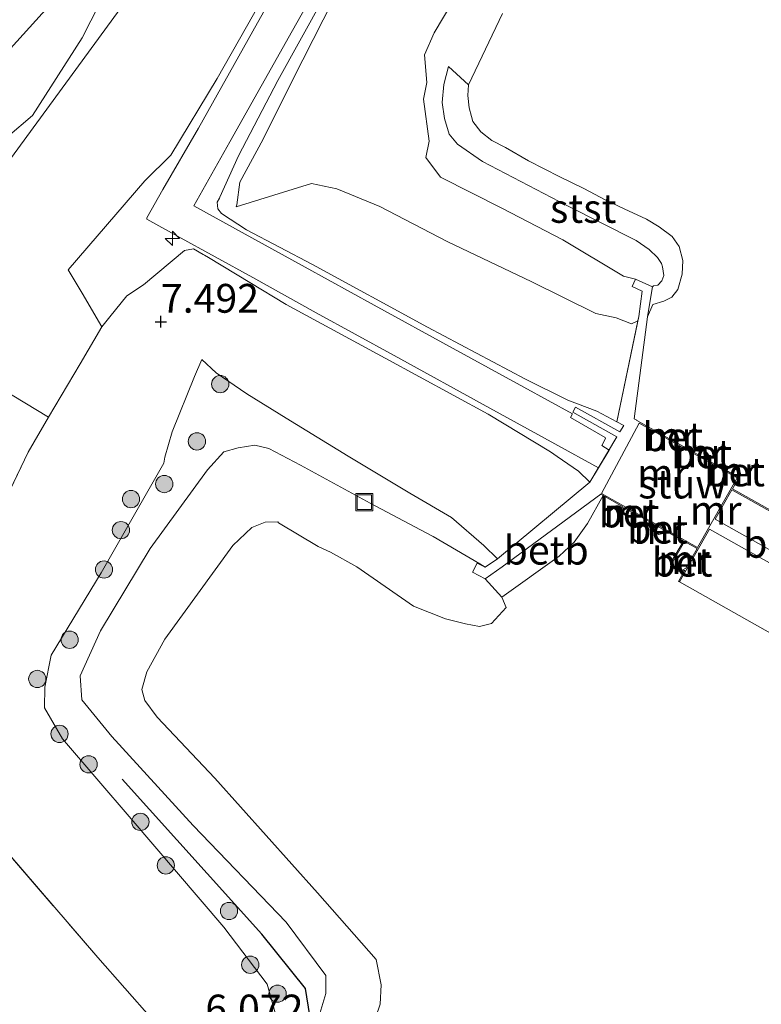
# Model space of a CAD drawing. Units: metres. Extents: x 139998 to 150008, y 437957 to 443752.
# Drawn here: x 140493 to 140558, y 441446 to 441531 of the extents above; entities that cross this region are included whole.
import ezdxf
from ezdxf.enums import TextEntityAlignment as Align

# ---------------------------------------------------------------- set-up
doc = ezdxf.new("R2010")
doc.units = ezdxf.units.M
doc.linetypes.add('IE-TERREINAFSCHEIDING', pattern=[10, 8, -2])
doc.layers.get('0').update_dxf_attribs({"lineweight": 25})
for name, color, linetype, lineweight in [('B-ME-AL-OVERIG-S-B1', 7, 'Continuous', 18), ('B-ME-GR-BOOM-S-B1', 93, 'Continuous', 18), ('B-ME-GW-KRUINLIJN-L-B1', 93, 'Continuous', 18), ('B-ME-GW-TEENLIJN-L-B1', 93, 'Continuous', 18), ('B-ME-IE-GRASLAND-GV-B6', 93, 'Continuous', 18), ('B-ME-IE-GRONDWERKLIJN-GROND_INGERICHT-GV-B6', 253, 'Continuous', 18), ('B-ME-IE-INRICHTINGSELEMENT-S-B1', 253, 'Continuous', 18), ('B-ME-IE-TERREINAFSCHEIDING-RASTERHEKWERK-L-B1', 8, 'IE-TERREINAFSCHEIDING', 18), ('B-ME-KW-STUW-GV-B6', 173, 'Continuous', 18), ('B-ME-MW-MUUR-GV-B6', 8, 'IE-TERREINAFSCHEIDING-KUNSTMATIG', 18), ('B-ME-OB-BEKLEDING-GV-B6', 253, 'Continuous', 18), ('B-ME-OG-WATER-GV-B6', 153, 'Continuous', 18), ('B-ME-VH-VERH_SOORT-BETON-OVERIG-GV-B6', 8, 'IE-TERREINAFSCHEIDING-NATUURLIJK-HOUTWAL', 18), ('B-ME-VH-VERH_SOORT-GV-B6', 8, 'Continuous', 18)]:
    doc.layers.add(name, color=color, linetype=linetype, lineweight=lineweight)
doc.layers.add('B-ME-GW-HOOGTEPUNT-S-B1', color=10, linetype='Continuous')
doc.layers.add('B-ME-IE-TERREINAFSCHEIDING-HAAG-L-B1', color=10, linetype='Continuous')
doc.styles.add('NLCS-ISO', font='NLCS-ISO.TTF')
doc.linetypes.add('IE-TERREINAFSCHEIDING-KUNSTMATIG', pattern='A,4,[82,NLCS.SHX,S=0.75,R=90,X=0,Y=0],4,-2', length=10)
doc.linetypes.add('IE-TERREINAFSCHEIDING-NATUURLIJK-HOUTWAL', pattern='A,7,-1.5,[67,NLCS.SHX,S=0.75,R=45,X=0,Y=0],-1.5,7,-1.5,[70,NLCS.SHX,S=0.75,R=0,X=0,Y=0],-1.5', length=20)

# ---------------------------------------------------------------- blocks, each defined once
blk = doc.blocks.new('hecto')
for p, q in [((0, 0.625), (-0.625, 0)), ((0, -0.625), (0, 0.625)), ((-0.625, 0), (0.625, 0)), ((0.625, 0), (0, -0.625))]:
    blk.add_line(p, q)
blk = doc.blocks.new('hoogtepunt')
for p, q in [((-0.5, 0), (0.5, 0)), ((0, 0.5), (0, -0.5))]:
    blk.add_line(p, q)
blk = doc.blocks.new('boom')
h = blk.add_hatch(color=256)
edge = h.paths.add_edge_path()
edge.add_arc((0, 0), 0.75, 0, 360)
blk.add_circle((0, 0), 0.75)
blk = doc.blocks.new('put')
for p, q in [((0.75, 0.75), (-0.75, 0.75)), ((-0.75, 0.75), (-0.75, -0.75)), ((0.75, -0.75), (0.75, 0.75)), ((-0.75, -0.75), (0.75, -0.75))]:
    blk.add_line(p, q)
blk.add_lwpolyline([(-0.625, 0.625), (0.625, 0.625), (0.625, -0.625), (-0.625, -0.625)], close=True)

msp = doc.modelspace()

# ---------------------------------------------------------------- linework, layer by layer
at = {"layer": 'B-ME-GW-KRUINLIJN-L-B1'}
for p, q in [((140548.184, 441508.009, 2.981), (140548.082, 441507.92, 2.37)), ((140498.413, 441501.233, 9.5549), (140500.279, 441504.449, 9.495))]:
    msp.add_line(p, q, dxfattribs=at)
for points in [[(140489.896, 441519.083, 9.422), (140494.271, 441522.782, 9.37), (140498.591, 441529.542, 9.256), (140500.835, 441534.003, 9.089), (140501.517, 441537.509, 8.915), (140501.17, 441539.787, 8.685), (140500.335, 441540.84, 8.51)], [(140542.309, 441539.639, 3.864), (140536.376, 441540.88, 3.722), (140533.572, 441537.428, 3.631), (140529.131, 441529.96, 3.639), (140528.288, 441528.058, 3.6332)], [(140544.982, 441496.197, 7.765), (140543.248, 441497.129, 7.75), (140540.748, 441498.084, 7.805), (140537.074, 441499.896, 7.944), (140528.55, 441504.423, 7.98), (140518.568, 441509.85, 8.11), (140512.832, 441512.864, 8.261), (140510.664, 441514.278, 8.422), (140510.361, 441514.683, 8.411), (140510.301, 441515.268, 8.477), (140510.497, 441515.605, 8.457), (140510.529, 441515.715, 8.436), (140512.159, 441519.294, 8.413), (140515.558, 441525.839, 8.451), (140519.542, 441533.018, 8.462)], [(140502.1891, 441532.4911, 9.398), (140492.1361, 441518.7041, 10.174), (140489.9451, 441509.7241, 9.911), (140490.3971, 441507.2861, 9.75), (140489.9201, 441506.5721, 9.677), (140487.0031, 441503.1371, 9.746), (140486.46, 441502.164, 9.875), (140495.6738, 441496.5965, 9.6301)], [(140546.615, 441508.588, 3.25), (140545.563, 441508.857, 3.927), (140540.298, 441511.999, 4.029), (140535.009, 441514.752, 4.081), (140529.696, 441517.451, 4.053), (140528.421, 441519.157, 4.012), (140528.699, 441520.562, 3.811), (140528.222, 441524.212, 3.742), (140528.489, 441525.659, 3.713), (140528.288, 441528.058, 3.6332)], [(140500.279, 441504.449, 9.495), (140500.9766, 441505.3117, 9.4426), (140502.4511, 441507.1351, 9.332), (140503.8951, 441508.1011, 9.145), (140507.4681, 441511.0731, 8.502), (140508.2581, 441511.2211, 8.532), (140509.0921, 441510.7361, 8.326), (140509.1951, 441510.671, 8.3419), (140509.5381, 441510.4541, 8.395), (140513.1332, 441508.2853, 8.2244), (140516.3031, 441506.3731, 8.074), (140524.8741, 441501.7361, 7.99), (140533.8251, 441496.8701, 7.976), (140539.2251, 441493.6011, 7.848), (140539.8225, 441493.1897, 7.847), (140541.6621, 441491.9231, 7.844), (140542.658, 441490.948, 7.749)], [(140517.223, 441438.168, 2.572), (140519.739, 441446.581, 2.655), (140519.721, 441448.143, 2.651), (140516.298, 441452.768, 2.632), (140508.205, 441461.151, 2.802), (140501.159, 441468.876, 3.056), (140498.56, 441472.061, 3.159), (140498.395, 441474.135, 3.191), (140500.165, 441478.067, 3.254), (140504.475, 441485.201, 3.258), (140509.475, 441492.027, 3.42), (140510.887, 441493.588, 3.881), (140512.108, 441493.932, 3.976), (140513.556, 441494.165, 3.998), (140514.794, 441493.872, 4.101), (140517.542, 441492.443, 4.088), (140523.578, 441489.15, 3.967), (140528.4421, 441486.5746, 4.022), (140529.057, 441486.249, 4.029), (140533.1, 441483.883, 3.871), (140533.556, 441483.582, 3.797)]]:
    msp.add_polyline3d(points, dxfattribs=at)
at = {"layer": 'B-ME-GW-TEENLIJN-L-B1'}
for p, q in [((140518.481, 441516.894, 4.966), (140511.943, 441514.853, 7.66)), ((140546.8051, 441504.9732, 4.033), (140544.982, 441496.197, 7.765))]:
    msp.add_line(p, q, dxfattribs=at)
for points in [[(140496.208, 441541.006, 7.662), (140497.725, 441539.031, 7.737), (140497.622, 441536.028, 7.717), (140495.646, 441532.25, 7.603), (140492.368, 441528.609, 7.468), (140488.671, 441524.001, 7.19), (140486.421, 441521.598, 6.834), (140486.081, 441520.548, 6.786), (140486.254, 441519.886, 6.802), (140488.214, 441518.244, 6.832)], [(140500.279, 441504.449, 9.495), (140498.587, 441507.369, 9.661), (140497.374, 441509.384, 9.66), (140504.024, 441517.115, 8.755), (140506.286, 441519.348, 8.614), (140510.301, 441526.01, 8.503), (140517.317, 441538.428, 8.539)], [(140511.943, 441514.853, 7.66), (140512.018, 441515.054, 7.669), (140512.254, 441516.996, 7.788), (140514.304, 441520.744, 7.663), (140516.867, 441525.928, 7.761), (140519.488, 441531.096, 7.897), (140522.39, 441536.745, 7.994)], [(140546.8051, 441504.9732, 4.033), (140546.27, 441504.709, 4.121), (140544.945, 441505.24, 4.22), (140543.172, 441505.597, 4.315), (140537.603, 441508.346, 4.349), (140530.271, 441511.849, 4.386), (140524.42, 441514.909, 4.445), (140520.698, 441516.426, 4.606), (140518.481, 441516.894, 4.966)], [(140515.637, 441443.844, 3.016), (140514.64, 441447.382, 3.04), (140510.873, 441452.323, 3.091), (140502.822, 441461.743, 3.282), (140496.878, 441468.688, 3.456), (140495.303, 441471.375, 3.492), (140495.34, 441473.174, 3.504), (140495.889, 441475.947, 3.571), (140500.232, 441483.101, 3.547), (140505.669, 441492.624, 3.635), (140505.758, 441493.144, 3.93), (140506.3911, 441495.3201, 4.35), (140508.3391, 441500.1361, 4.875), (140508.9691, 441501.6091, 5.144), (140510.2091, 441500.4641, 4.724), (140512.8711, 441498.6221, 4.511), (140516.2879, 441496.5245, 4.4099), (140521.6591, 441493.2271, 4.251), (140527.0291, 441490.0051, 4.246), (140530.6291, 441487.8981, 4.21), (140533.4441, 441485.4531, 4.053), (140534.636, 441484.303, 3.833)]]:
    msp.add_polyline3d(points, dxfattribs=at)
at = {"layer": 'B-ME-IE-GRASLAND-GV-B6'}
for points in [[(140519.542, 441533.018, 8.462), (140515.558, 441525.839, 8.451), (140512.159, 441519.294, 8.413), (140510.529, 441515.715, 8.436), (140510.497, 441515.605, 8.457), (140510.301, 441515.268, 8.477), (140510.361, 441514.683, 8.411), (140510.664, 441514.278, 8.422), (140512.832, 441512.864, 8.261), (140518.568, 441509.85, 8.11), (140528.55, 441504.423, 7.98), (140537.074, 441499.896, 7.944), (140540.748, 441498.084, 7.805), (140543.248, 441497.129, 7.75), (140544.982, 441496.197, 7.765), (140545.5951, 441495.8921, 7.769), (140545.2581, 441495.3251, 7.805), (140541.4161, 441497.4811, 7.797), (140541.1711, 441497.0451, 7.797), (140545.0031, 441494.8951, 7.805), (140544.3226, 441493.7497, 7.7888), (140543.684, 441494.156, 7.836), (140544.007, 441494.76, 7.833), (140543.981, 441494.827, 7.828), (140540.978, 441496.564, 7.863), (140541.131, 441496.886, 7.862), (140536.914, 441499.198, 7.993), (140530.775, 441502.566, 8.038), (140523.913, 441506.343, 8.052), (140517.93, 441509.633, 8.137), (140512.725, 441512.494, 8.339), (140508.28, 441514.959, 8.523), (140511.411, 441520.502, 8.526), (140516.832, 441530.173, 8.491), (140522.177, 441539.674, 8.504)], [(140516.657, 441535.967, 8.508), (140513.386, 441530.13, 8.505), (140508.674, 441521.699, 8.534), (140505.592, 441516.376, 8.565), (140504.185, 441513.904, 8.584), (140504.196, 441513.805, 8.579), (140506.852, 441512.309, 8.505), (140513.382, 441508.722, 8.21), (140518.897, 441505.661, 8.023), (140525.658, 441501.958, 8.037), (140533.968, 441497.398, 8.035), (140539.604, 441494.304, 7.88), (140543.4099, 441492.2136, 7.767), (140542.658, 441490.948, 7.749), (140541.6621, 441491.9231, 7.844), (140539.8225, 441493.1897, 7.847), (140539.2251, 441493.6011, 7.848), (140533.8251, 441496.8701, 7.976), (140524.8741, 441501.7361, 7.99), (140516.3031, 441506.3731, 8.074), (140513.1332, 441508.2853, 8.2244), (140509.5381, 441510.4541, 8.395), (140509.1951, 441510.671, 8.3419), (140509.0921, 441510.7361, 8.326), (140508.2581, 441511.2211, 8.532), (140507.4681, 441511.0731, 8.502), (140503.8951, 441508.1011, 9.145), (140502.4511, 441507.1351, 9.332), (140500.9766, 441505.3117, 9.4426), (140500.279, 441504.449, 9.495), (140498.587, 441507.369, 9.661), (140497.374, 441509.384, 9.66), (140504.024, 441517.115, 8.755), (140506.286, 441519.348, 8.614), (140510.301, 441526.01, 8.503), (140517.317, 441538.428, 8.539)], [(140533.572, 441537.428, 3.631), (140529.131, 441529.96, 3.639), (140528.288, 441528.058, 3.6332), (140528.489, 441525.659, 3.713), (140528.222, 441524.212, 3.742), (140528.699, 441520.562, 3.811), (140528.421, 441519.157, 4.012), (140529.696, 441517.451, 4.053), (140535.009, 441514.752, 4.081), (140540.298, 441511.999, 4.029), (140545.563, 441508.857, 3.927), (140546.615, 441508.588, 3.25), (140546.3201, 441507.9541, 3.793), (140547.1901, 441507.5491, 3.817), (140546.8851, 441505.3581, 3.853), (140546.8051, 441504.9732, 4.033), (140546.27, 441504.709, 4.121), (140544.945, 441505.24, 4.22), (140543.172, 441505.597, 4.315), (140537.603, 441508.346, 4.349), (140530.271, 441511.849, 4.386), (140524.42, 441514.909, 4.445), (140520.698, 441516.426, 4.606), (140518.481, 441516.894, 4.966), (140511.943, 441514.853, 7.66), (140512.018, 441515.054, 7.669), (140512.254, 441516.996, 7.788), (140514.304, 441520.744, 7.663), (140516.867, 441525.928, 7.761), (140519.488, 441531.096, 7.897), (140522.39, 441536.745, 7.994)], [(140535.0541, 441531.6581, 1.716), (140532.103, 441525.47, 1.716), (140530.366, 441527.05, 3.086), (140529.969, 441525.484, 3.103), (140529.826, 441523.927, 3.065), (140530.024, 441522.528, 3.024), (140530.436, 441521.188, 3.107), (140531.15, 441520.309, 3.029), (140533.33, 441518.796, 2.912), (140540.636, 441514.98, 2.784), (140546.676, 441511.945, 2.667), (140547.804, 441511.162, 2.75), (140548.516, 441510.47, 2.768), (140548.873, 441509.934, 2.713), (140548.952, 441509.661, 2.739), (140549.075, 441508.915, 2.654), (140548.899, 441508.454, 2.761), (140548.556, 441508.062, 2.801), (140548.184, 441508.009, 2.981), (140548.082, 441507.92, 2.37), (140546.615, 441508.588, 3.25), (140545.563, 441508.857, 3.927), (140540.298, 441511.999, 4.029), (140535.009, 441514.752, 4.081), (140529.696, 441517.451, 4.053), (140528.421, 441519.157, 4.012), (140528.699, 441520.562, 3.811), (140528.222, 441524.212, 3.742), (140528.489, 441525.659, 3.713), (140528.288, 441528.058, 3.6332), (140529.131, 441529.96, 3.639), (140533.572, 441537.428, 3.631)], [(140522.39, 441536.745, 7.994), (140519.488, 441531.096, 7.897), (140516.867, 441525.928, 7.761), (140514.304, 441520.744, 7.663), (140512.254, 441516.996, 7.788), (140512.018, 441515.054, 7.669), (140511.943, 441514.853, 7.66), (140518.481, 441516.894, 4.966), (140520.698, 441516.426, 4.606), (140524.42, 441514.909, 4.445), (140530.271, 441511.849, 4.386), (140537.603, 441508.346, 4.349), (140543.172, 441505.597, 4.315), (140544.945, 441505.24, 4.22), (140546.27, 441504.709, 4.121), (140546.8051, 441504.9732, 4.033), (140544.982, 441496.197, 7.765), (140543.248, 441497.129, 7.75), (140540.748, 441498.084, 7.805), (140537.074, 441499.896, 7.944), (140528.55, 441504.423, 7.98), (140518.568, 441509.85, 8.11), (140512.832, 441512.864, 8.261), (140510.664, 441514.278, 8.422), (140510.361, 441514.683, 8.411), (140510.301, 441515.268, 8.477), (140510.497, 441515.605, 8.457), (140510.529, 441515.715, 8.436), (140512.159, 441519.294, 8.413), (140515.558, 441525.839, 8.451), (140519.542, 441533.018, 8.462)], [(140504.621, 441444.375, 8.451), (140499.946, 441449.684, 8.498), (140490.848, 441460.222, 8.827), (140482.749, 441470.695, 9.287), (140487.697, 441480.664, 9.359), (140493.884, 441493.567, 9.45), (140495.6738, 441496.5965, 9.6301), (140498.413, 441501.233, 9.555), (140500.279, 441504.449, 9.495), (140500.9766, 441505.3117, 9.4426), (140502.4511, 441507.1351, 9.332), (140503.8951, 441508.1011, 9.145), (140507.4681, 441511.0731, 8.502), (140508.2581, 441511.2211, 8.532), (140509.0921, 441510.7361, 8.326), (140509.1951, 441510.671, 8.3419), (140509.5381, 441510.4541, 8.395), (140513.1332, 441508.2853, 8.2244), (140516.3031, 441506.3731, 8.074), (140524.8741, 441501.7361, 7.99)], [(140524.8741, 441501.7361, 7.99), (140533.8251, 441496.8701, 7.976), (140539.2251, 441493.6011, 7.848), (140539.8225, 441493.1897, 7.847), (140541.6621, 441491.9231, 7.844), (140542.658, 441490.948, 7.749), (140534.636, 441484.303, 3.833), (140533.4441, 441485.4531, 4.053), (140530.6291, 441487.8981, 4.21), (140527.0291, 441490.0051, 4.246), (140521.6591, 441493.2271, 4.251), (140516.2879, 441496.5245, 4.4099), (140512.8711, 441498.6221, 4.511), (140510.2091, 441500.4641, 4.724), (140508.9691, 441501.6091, 5.144), (140508.3391, 441500.1361, 4.875), (140506.3911, 441495.3201, 4.35), (140505.758, 441493.144, 3.93), (140505.669, 441492.624, 3.635), (140500.232, 441483.101, 3.547), (140495.889, 441475.947, 3.571), (140495.34, 441473.174, 3.504), (140495.303, 441471.375, 3.492), (140496.878, 441468.688, 3.456), (140502.822, 441461.743, 3.282), (140510.873, 441452.323, 3.091), (140514.64, 441447.382, 3.04), (140515.637, 441443.844, 3.016)], [(140515.637, 441443.844, 3.016), (140514.64, 441447.382, 3.04), (140510.873, 441452.323, 3.091), (140502.822, 441461.743, 3.282), (140496.878, 441468.688, 3.456), (140495.303, 441471.375, 3.492), (140495.34, 441473.174, 3.504), (140495.889, 441475.947, 3.571), (140500.232, 441483.101, 3.547), (140505.669, 441492.624, 3.635), (140505.758, 441493.144, 3.93), (140506.3911, 441495.3201, 4.35), (140508.3391, 441500.1361, 4.875), (140508.9691, 441501.6091, 5.144), (140510.2091, 441500.4641, 4.724), (140512.8711, 441498.6221, 4.511), (140516.2879, 441496.5245, 4.4099)], [(140516.2879, 441496.5245, 4.4099), (140521.6591, 441493.2271, 4.251), (140527.0291, 441490.0051, 4.246), (140530.6291, 441487.8981, 4.21), (140533.4441, 441485.4531, 4.053), (140534.636, 441484.303, 3.833), (140533.556, 441483.582, 3.797), (140533.1, 441483.883, 3.871), (140529.057, 441486.249, 4.029), (140528.4421, 441486.5746, 4.022), (140523.578, 441489.15, 3.967), (140517.542, 441492.443, 4.088), (140514.794, 441493.872, 4.101), (140513.556, 441494.165, 3.998), (140512.108, 441493.932, 3.976), (140510.887, 441493.588, 3.881), (140509.475, 441492.027, 3.42), (140504.475, 441485.201, 3.258), (140500.165, 441478.067, 3.254), (140498.395, 441474.135, 3.191), (140498.56, 441472.061, 3.159), (140501.159, 441468.876, 3.056), (140508.205, 441461.151, 2.802), (140516.298, 441452.768, 2.632), (140519.721, 441448.143, 2.651), (140519.739, 441446.581, 2.655), (140517.223, 441438.168, 2.572)], [(140517.223, 441438.168, 2.572), (140519.739, 441446.581, 2.655), (140519.721, 441448.143, 2.651), (140516.298, 441452.768, 2.632), (140508.205, 441461.151, 2.802), (140501.159, 441468.876, 3.056), (140498.56, 441472.061, 3.159), (140498.395, 441474.135, 3.191), (140500.165, 441478.067, 3.254), (140504.475, 441485.201, 3.258), (140509.475, 441492.027, 3.42), (140510.887, 441493.588, 3.881), (140512.108, 441493.932, 3.976), (140513.556, 441494.165, 3.998), (140514.794, 441493.872, 4.101), (140517.542, 441492.443, 4.088), (140523.578, 441489.15, 3.967)], [(140523.578, 441489.15, 3.967), (140528.4421, 441486.5746, 4.022), (140529.057, 441486.249, 4.029), (140533.1, 441483.883, 3.871), (140533.556, 441483.582, 3.797), (140532.871, 441483.941, 3.742), (140532.452, 441483.144, 3.266), (140533.559, 441482.569, 2.977), (140534.998, 441480.992, 1.03), (140535.393, 441480.085, 1.03), (140534.113, 441478.687, 1.03), (140533.066, 441478.42, 1.03), (140531.851, 441478.67, 1.03), (140530.13, 441479.109, 1.03), (140527.344, 441480.198, 1.03), (140522.419, 441483.598, 1.03), (140520.124, 441484.887, 1.03), (140519.079, 441485.371, 1.03), (140515.619, 441487.445, 1.03), (140515.558, 441487.5302, 1.03), (140514.472, 441487.497, 1.03), (140513.304, 441487.016, 1.03), (140511.646, 441485.455, 1.03), (140505.766, 441477.32, 1.03), (140504.196, 441474.502, 1.03), (140503.766, 441472.963, 1.03), (140504.023, 441472.004, 1.03), (140505.105, 441470.546, 1.03), (140510.087, 441465.251, 1.03), (140519.018, 441455.304, 1.03), (140524.105, 441449.516, 1.03), (140524.529, 441447.327, 1.03), (140524.456, 441445.65, 1.03), (140522.898, 441441.078, 1.03)]]:
    msp.add_polyline3d(points, dxfattribs=at)
at = {"layer": 'B-ME-IE-GRONDWERKLIJN-GROND_INGERICHT-GV-B6'}
for points in [[(140517.317, 441538.428, 8.539), (140510.301, 441526.01, 8.503), (140506.286, 441519.348, 8.614), (140504.024, 441517.115, 8.755), (140497.374, 441509.384, 9.66), (140498.587, 441507.369, 9.661), (140500.279, 441504.449, 9.495)], [(140500.835, 441534.003, 9.089), (140498.591, 441529.542, 9.256), (140494.271, 441522.782, 9.37), (140489.896, 441519.083, 9.422), (140488.97, 441519.536, 7.848), (140488.214, 441518.244, 6.832), (140486.254, 441519.886, 6.802), (140486.081, 441520.548, 6.786), (140486.421, 441521.598, 6.834), (140488.671, 441524.001, 7.19), (140492.368, 441528.609, 7.468), (140495.646, 441532.25, 7.603)], [(140489.896, 441519.083, 9.422), (140494.271, 441522.782, 9.37), (140498.591, 441529.542, 9.256), (140500.835, 441534.003, 9.089)], [(140502.1891, 441532.4911, 9.398), (140492.1361, 441518.7041, 10.174), (140489.9451, 441509.7241, 9.911), (140490.3971, 441507.2861, 9.75), (140489.9201, 441506.5721, 9.677), (140487.0031, 441503.1371, 9.746), (140486.46, 441502.164, 9.875), (140495.6738, 441496.5965, 9.6301), (140493.884, 441493.567, 9.45), (140487.697, 441480.664, 9.359), (140482.749, 441470.695, 9.287), (140490.848, 441460.222, 8.827), (140499.946, 441449.684, 8.498), (140504.621, 441444.375, 8.451)], [(140500.279, 441504.449, 9.495), (140498.413, 441501.233, 9.5549), (140495.6738, 441496.5965, 9.6301), (140486.46, 441502.164, 9.875), (140487.0031, 441503.1371, 9.746), (140489.9201, 441506.5721, 9.677), (140490.3971, 441507.2861, 9.75), (140489.9451, 441509.7241, 9.911), (140492.1361, 441518.7041, 10.174), (140502.1891, 441532.4911, 9.398)], [(140495.646, 441532.25, 7.603), (140492.368, 441528.609, 7.468)]]:
    msp.add_polyline3d(points, dxfattribs=at)
at = {"layer": 'B-ME-IE-TERREINAFSCHEIDING-HAAG-L-B1'}
msp.add_polyline3d([(140507.809, 441408.079, 2.568), (140512.82, 441426.337, 2.644), (140517.47, 441442.179, 2.751), (140518.339, 441444.649, 2.802), (140517.974, 441447.013, 2.798), (140514.171, 441451.723, 2.842), (140502.049, 441465.188, 3.373)], dxfattribs=at)
at = {"layer": 'B-ME-IE-TERREINAFSCHEIDING-RASTERHEKWERK-L-B1'}
msp.add_polyline3d([(140498.413, 441501.233, 9.555), (140495.6738, 441496.5965, 9.63), (140493.884, 441493.567, 9.45), (140487.697, 441480.664, 9.359), (140482.749, 441470.695, 9.287), (140490.848, 441460.222, 8.827), (140499.946, 441449.684, 8.498), (140504.621, 441444.375, 8.451), (140499.703, 441425.338, 8.364), (140496.24, 441412.389, 8.272), (140494.475, 441404.155, 8.11), (140493.35, 441397.862, 7.654)], dxfattribs=at)
at = {"layer": 'B-ME-KW-STUW-GV-B6'}
msp.add_polyline3d([(140555.442, 441491.326, 7.809), (140551.999, 441485.277, 7.801), (140543.672, 441489.986, 7.71), (140546.935, 441496.083, 7.733), (140555.442, 441491.326, 7.809)], dxfattribs=at)
at = {"layer": 'B-ME-MW-MUUR-GV-B6'}
for points in [[(140566.897, 441479.095, 8.288), (140553.024, 441486.876, 8.201), (140550.421, 441482.302, 1.03), (140550.334, 441482.351, 1.03), (140550.893, 441483.335, 1.03), (140550.674, 441483.232, 1.03), (140550.298, 441483.201, 1.03), (140549.877, 441483.572, 1.03), (140549.74, 441484.074, 1.03), (140550.779, 441485.852, 1.03), (140549.238, 441486.723, 1.03), (140549.121, 441486.524, 1.03), (140548.639, 441486.423, 1.03), (140548.075, 441486.727, 1.03), (140548.094, 441487.149, 1.03), (140548.187, 441487.318, 1.03), (140546.67, 441488.176, 1.03), (140546.552, 441487.973, 1.03), (140546.206, 441487.935, 1.03), (140545.787, 441488.013, 1.03), (140545.511, 441488.28, 1.03), (140545.451, 441488.704, 1.03), (140545.52, 441488.826, 1.03), (140543.798, 441489.8, 1.03), (140543.592, 441489.916, 3), (140535.033, 441483.624, 2.977), (140533.559, 441482.569, 2.977), (140532.452, 441483.144, 3.266), (140532.871, 441483.941, 3.742), (140533.556, 441483.582, 3.797), (140534.636, 441484.303, 3.833), (140542.658, 441490.948, 7.749), (140545.003, 441494.895, 7.805), (140541.171, 441497.045, 7.797), (140541.416, 441497.481, 7.797), (140545.258, 441495.325, 7.805), (140545.595, 441495.892, 7.769), (140544.982, 441496.197, 7.765), (140546.885, 441505.358, 3.853), (140547.19, 441507.549, 3.817), (140546.32, 441507.954, 3.793), (140546.615, 441508.588, 3.25), (140548.082, 441507.92, 2.37), (140547.865, 441506.571, 1.716), (140547.663, 441505.321, 1.716), (140546.507, 441496.458, 1.716), (140546.733, 441496.347, 1.716), (140546.73, 441496.312, 1.716)], [(140546.935, 441496.083, 7.733), (140543.672, 441489.986, 7.71), (140551.999, 441485.277, 7.801), (140555.442, 441491.326, 7.809), (140546.935, 441496.083, 7.733)], [(140546.73, 441496.312, 1.716), (140549.013, 441495.035, 1.716), (140549.147, 441495.274, 1.716), (140549.718, 441495.412, 1.716), (140550.192, 441495.207, 1.716), (140550.389, 441494.665, 1.716), (140550.253, 441494.342, 1.716), (140551.611, 441493.582, 1.716), (140551.668, 441493.687, 1.716), (140552.086, 441493.967, 1.716), (140552.588, 441493.801, 1.716), (140552.964, 441493.306, 1.716), (140552.841, 441492.895, 1.716), (140554.422, 441492.011, 1.716), (140554.667, 441492.308, 1.716), (140554.984, 441492.333, 1.716), (140555.282, 441492.277, 1.716), (140555.705, 441491.842, 1.716), (140555.76, 441491.606, 1.716), (140555.588, 441491.349, 1.716), (140555.016, 441490.375, 1.716), (140568.89, 441482.588, 1.716)], [(140549.1, 441494.986, 6.338), (140550.165, 441494.391, 6.342), (140550.282, 441494.668, 6.342), (140550.113, 441495.132, 6.342), (140549.709, 441495.307, 6.338), (140549.213, 441495.187, 6.338), (140549.1, 441494.986, 6.338)], [(140551.698, 441493.534, 6.33), (140552.751, 441492.945, 6.326), (140552.854, 441493.286, 6.326), (140552.527, 441493.716, 6.326), (140552.101, 441493.857, 6.33), (140551.744, 441493.617, 6.33), (140551.698, 441493.534, 6.33)], [(140554.511, 441491.961, 6.332), (140555.505, 441491.405, 6.235), (140555.653, 441491.626, 6.235), (140555.614, 441491.793, 6.235), (140555.233, 441492.185, 6.235), (140554.979, 441492.233, 6.231), (140554.717, 441492.212, 6.235), (140554.511, 441491.961, 6.332)], [(140553.519, 441487.745, 8.201), (140567.392, 441479.963, 8.288), (140568.841, 441482.501, 3.79), (140554.967, 441490.289, 5.506), (140553.519, 441487.745, 8.201)], [(140546.583, 441488.225, 6.326), (140545.607, 441488.777, 6.334), (140545.555, 441488.684, 6.334), (140545.605, 441488.328, 6.334), (140545.835, 441488.106, 6.33), (140546.21, 441488.036, 6.33), (140546.491, 441488.067, 6.326), (140546.583, 441488.225, 6.326)], [(140549.151, 441486.773, 6.326), (140548.274, 441487.269, 6.307), (140548.193, 441487.12, 6.306), (140548.178, 441486.785, 6.322), (140548.654, 441486.528, 6.326), (140549.057, 441486.613, 6.326), (140549.151, 441486.773, 6.326)], [(140551.949, 441485.191, 2.259), (140550.866, 441485.803, 2.267), (140549.848, 441484.06, 2.263), (140549.966, 441483.627, 2.263), (140550.332, 441483.304, 2.263), (140550.648, 441483.33, 2.259), (140550.98, 441483.486, 2.259), (140551.949, 441485.191, 2.259)]]:
    msp.add_polyline3d(points, dxfattribs=at)
at = {"layer": 'B-ME-OB-BEKLEDING-GV-B6'}
for points in [[(140548.1081, 441506.3971, 1.716), (140547.6631, 441505.3211, 1.716), (140547.8651, 441506.5711, 1.716), (140548.082, 441507.92, 2.37), (140548.184, 441508.009, 2.981), (140548.556, 441508.062, 2.801), (140548.899, 441508.454, 2.761), (140549.075, 441508.915, 2.654), (140548.952, 441509.661, 2.739), (140548.873, 441509.934, 2.713), (140548.516, 441510.47, 2.768), (140547.804, 441511.162, 2.75), (140546.676, 441511.945, 2.667), (140540.636, 441514.98, 2.784), (140533.33, 441518.796, 2.912), (140531.15, 441520.309, 3.029), (140530.436, 441521.188, 3.107), (140530.024, 441522.528, 3.024), (140529.826, 441523.927, 3.065), (140529.969, 441525.484, 3.103), (140530.366, 441527.05, 3.086), (140532.103, 441525.47, 1.716), (140532.0591, 441524.5401, 1.716), (140532.1771, 441523.4501, 1.716), (140532.3786, 441522.6965, 1.716), (140532.4951, 441522.2611, 1.716), (140533.1921, 441521.3691, 1.716), (140534.1411, 441520.6301, 1.716), (140535.3361, 441520.0071, 1.716), (140537.3231, 441518.8681, 1.716), (140540.0431, 441517.4641, 1.716), (140542.1261, 441516.4481, 1.716), (140544.0231, 441515.4361, 1.716), (140545.6331, 441514.6961, 1.716), (140547.5611, 441513.7971, 1.716), (140548.6571, 441513.1231, 1.716), (140549.7891, 441512.3001, 1.716), (140550.3911, 441511.4201, 1.716), (140550.7261, 441510.2031, 1.716), (140550.6661, 441509.0321, 1.716), (140550.2741, 441507.6811, 1.716), (140549.7621, 441507.0261, 1.716), (140549.0591, 441506.6671, 1.716), (140548.1081, 441506.3971, 1.716)], [(140553.519, 441487.745, 8.201), (140554.967, 441490.289, 5.506), (140568.841, 441482.501, 3.79), (140567.392, 441479.963, 8.288), (140553.519, 441487.745, 8.201)], [(140534.998, 441480.992, 1.03), (140533.559, 441482.569, 2.977), (140535.033, 441483.624, 2.977), (140543.592, 441489.916, 3), (140543.798, 441489.8, 1.03), (140542.449, 441487.368, 1.03), (140541.272, 441485.746, 1.03), (140539.983, 441484.539, 1.03), (140534.998, 441480.992, 1.03)], [(140565.035, 441466.24, 3.242), (140564.8361, 441464.6321, 2.846), (140563.0461, 441464.8371, 1.03), (140563.706, 441474.812, 1.03), (140550.421, 441482.302, 1.03), (140553.024, 441486.876, 8.201), (140566.897, 441479.095, 8.288), (140566.119, 441477.733, 5.886), (140565.035, 441466.24, 3.242)]]:
    msp.add_polyline3d(points, dxfattribs=at)
at = {"layer": 'B-ME-OG-WATER-GV-B6'}
for points in [[(140568.89, 441482.588, 1.716), (140555.016, 441490.375, 1.716), (140555.588, 441491.349, 1.716), (140555.76, 441491.606, 1.716), (140555.705, 441491.842, 1.716), (140555.282, 441492.277, 1.716), (140554.984, 441492.333, 1.716), (140554.667, 441492.308, 1.716), (140554.422, 441492.011, 1.716), (140552.841, 441492.895, 1.716), (140552.964, 441493.306, 1.716), (140552.588, 441493.801, 1.716), (140552.086, 441493.967, 1.716), (140551.668, 441493.687, 1.716), (140551.611, 441493.582, 1.716), (140550.253, 441494.342, 1.716), (140550.389, 441494.665, 1.716), (140550.192, 441495.207, 1.716), (140549.718, 441495.412, 1.716), (140549.147, 441495.274, 1.716), (140549.013, 441495.035, 1.716), (140546.73, 441496.312, 1.716), (140546.733, 441496.347, 1.716), (140546.507, 441496.458, 1.716), (140547.6631, 441505.3211, 1.716), (140548.1081, 441506.3971, 1.716), (140549.0591, 441506.6671, 1.716), (140549.7621, 441507.0261, 1.716), (140550.2741, 441507.6811, 1.716), (140550.6661, 441509.0321, 1.716), (140550.7261, 441510.2031, 1.716), (140550.3911, 441511.4201, 1.716), (140549.7891, 441512.3001, 1.716), (140548.6571, 441513.1231, 1.716), (140547.5611, 441513.7971, 1.716), (140545.6331, 441514.6961, 1.716), (140544.0231, 441515.4361, 1.716), (140542.1261, 441516.4481, 1.716), (140540.0431, 441517.4641, 1.716), (140537.3231, 441518.8681, 1.716), (140535.3361, 441520.0071, 1.716), (140534.1411, 441520.6301, 1.716), (140533.1921, 441521.3691, 1.716), (140532.4951, 441522.2611, 1.716), (140532.3786, 441522.6965, 1.716), (140532.1771, 441523.4501, 1.716), (140532.0591, 441524.5401, 1.716), (140532.103, 441525.47, 1.716), (140535.0541, 441531.6581, 1.716)], [(140522.898, 441441.078, 1.03), (140524.456, 441445.65, 1.03), (140524.529, 441447.327, 1.03), (140524.105, 441449.516, 1.03), (140519.018, 441455.304, 1.03), (140510.087, 441465.251, 1.03), (140505.105, 441470.546, 1.03), (140504.023, 441472.004, 1.03), (140503.766, 441472.963, 1.03), (140504.196, 441474.502, 1.03), (140505.766, 441477.32, 1.03), (140511.646, 441485.455, 1.03), (140513.304, 441487.016, 1.03), (140514.472, 441487.497, 1.03), (140515.558, 441487.5302, 1.03), (140515.619, 441487.445, 1.03), (140519.079, 441485.371, 1.03), (140520.124, 441484.887, 1.03), (140522.419, 441483.598, 1.03), (140527.344, 441480.198, 1.03), (140530.13, 441479.109, 1.03), (140531.851, 441478.67, 1.03), (140533.066, 441478.42, 1.03), (140534.113, 441478.687, 1.03), (140535.393, 441480.085, 1.03), (140534.998, 441480.992, 1.03), (140539.983, 441484.539, 1.03), (140541.272, 441485.746, 1.03), (140542.449, 441487.368, 1.03), (140543.798, 441489.8, 1.03), (140545.52, 441488.826, 1.03), (140545.451, 441488.704, 1.03), (140545.511, 441488.28, 1.03), (140545.787, 441488.013, 1.03)], [(140545.787, 441488.013, 1.03), (140546.206, 441487.935, 1.03), (140546.552, 441487.973, 1.03), (140546.67, 441488.176, 1.03), (140548.187, 441487.318, 1.03), (140548.094, 441487.149, 1.03), (140548.075, 441486.727, 1.03), (140548.639, 441486.423, 1.03), (140549.121, 441486.524, 1.03), (140549.238, 441486.723, 1.03), (140550.779, 441485.852, 1.03), (140549.74, 441484.074, 1.03), (140549.877, 441483.572, 1.03), (140550.298, 441483.201, 1.03), (140550.674, 441483.232, 1.03), (140550.893, 441483.335, 1.03), (140550.334, 441482.351, 1.03), (140550.421, 441482.302, 1.03), (140563.706, 441474.812, 1.03)]]:
    msp.add_polyline3d(points, dxfattribs=at)
at = {"layer": 'B-ME-VH-VERH_SOORT-BETON-OVERIG-GV-B6'}
for points in [[(140550.282, 441494.668, 6.342), (140550.165, 441494.391, 6.342), (140549.1, 441494.986, 6.338), (140549.213, 441495.187, 6.338), (140549.709, 441495.307, 6.338), (140550.113, 441495.132, 6.342), (140550.282, 441494.668, 6.342)], [(140552.751, 441492.945, 6.326), (140551.698, 441493.534, 6.33), (140551.744, 441493.617, 6.33), (140552.101, 441493.857, 6.33), (140552.527, 441493.716, 6.326), (140552.854, 441493.286, 6.326), (140552.751, 441492.945, 6.326)], [(140555.505, 441491.405, 6.235), (140554.511, 441491.961, 6.332), (140554.717, 441492.212, 6.235), (140554.979, 441492.233, 6.231), (140555.233, 441492.185, 6.235), (140555.614, 441491.793, 6.235), (140555.653, 441491.626, 6.235), (140555.505, 441491.405, 6.235)], [(140546.491, 441488.067, 6.326), (140546.21, 441488.036, 6.33), (140545.835, 441488.106, 6.33), (140545.605, 441488.328, 6.334), (140545.555, 441488.684, 6.334), (140545.607, 441488.777, 6.334), (140546.583, 441488.225, 6.326), (140546.491, 441488.067, 6.326)], [(140548.193, 441487.12, 6.306), (140548.274, 441487.269, 6.307), (140549.151, 441486.773, 6.326), (140549.057, 441486.613, 6.326), (140548.654, 441486.528, 6.326), (140548.178, 441486.785, 6.322), (140548.193, 441487.12, 6.306)], [(140550.648, 441483.33, 2.259), (140550.332, 441483.304, 2.263), (140549.966, 441483.627, 2.263), (140549.848, 441484.06, 2.263), (140550.866, 441485.803, 2.267), (140551.949, 441485.191, 2.259), (140550.98, 441483.486, 2.259), (140550.648, 441483.33, 2.259)]]:
    msp.add_polyline3d(points, dxfattribs=at)
at = {"layer": 'B-ME-VH-VERH_SOORT-GV-B6'}
msp.add_polyline3d([(140522.177, 441539.674, 8.504), (140516.832, 441530.173, 8.491), (140511.411, 441520.502, 8.526), (140508.28, 441514.959, 8.523), (140512.725, 441512.494, 8.339), (140517.93, 441509.633, 8.137), (140523.913, 441506.343, 8.052), (140530.775, 441502.566, 8.038), (140536.914, 441499.198, 7.993), (140541.131, 441496.886, 7.862), (140540.978, 441496.564, 7.863), (140543.981, 441494.827, 7.828), (140544.007, 441494.76, 7.833), (140543.684, 441494.156, 7.836), (140544.3226, 441493.7497, 7.7888), (140543.4099, 441492.2136, 7.767), (140539.604, 441494.304, 7.88), (140533.968, 441497.398, 8.035), (140525.658, 441501.958, 8.037), (140518.897, 441505.661, 8.023), (140513.382, 441508.722, 8.21), (140506.852, 441512.309, 8.505), (140504.196, 441513.805, 8.579), (140504.185, 441513.904, 8.584), (140505.592, 441516.376, 8.565), (140508.674, 441521.699, 8.534), (140513.386, 441530.13, 8.505), (140516.657, 441535.967, 8.508)], dxfattribs=at)

# ---------------------------------------------------------------- block references
at = {"layer": 'B-ME-AL-OVERIG-S-B1', "rotation": 90}
msp.add_blockref('hecto', (140506.418, 441512.13, 8.481), dxfattribs=at)
at = {"layer": 'B-ME-GR-BOOM-S-B1', "rotation": 90}
for p in [(140510.564, 441499.475, 4.943), (140508.545, 441494.504, 4.868), (140505.708, 441490.8, 4.43), (140502.819, 441489.49, 5.156), (140501.947, 441486.798, 5.418), (140500.478, 441483.379, 5.456), (140497.497, 441477.282, 4.793), (140494.688, 441473.877, 5.156), (140496.615, 441469.108, 5.03), (140499.142, 441466.463, 4.656), (140503.637, 441461.472, 4.656), (140505.842, 441457.688, 4.656), (140511.328, 441453.731, 4.643), (140513.174, 441449.069, 4.256), (140515.541, 441446.553, 3.656)]:
    msp.add_blockref('boom', p, dxfattribs=at)
at = {"layer": 'B-ME-GW-HOOGTEPUNT-S-B1', "rotation": 90}
msp.add_blockref('hoogtepunt', (140505.414, 441504.893, 7.492), dxfattribs=at)
msp.add_blockref('hoogtepunt', (140505.414, 441504.893, 7.492), dxfattribs=at)
at = {"layer": 'B-ME-IE-INRICHTINGSELEMENT-S-B1', "rotation": 90}
msp.add_blockref('put', (140523.075, 441489.2233, 3.893), dxfattribs=at)

# ---------------------------------------------------------------- texts
at = {"layer": 'B-ME-GW-HOOGTEPUNT-S-B1', "ltscale": 0.2, "style": 'NLCS-ISO'}
for s, p in [('7.492', (140505.414, 441504.893, 7.492)), ('7.492', (140505.414, 441504.893, 7.492)), ('6.072', (140509.272, 441443.191, 6.072)), ('6.072', (140509.272, 441443.191, 6.072))]:
    msp.add_text(s, height=2.5, dxfattribs=at).set_placement(p, align=Align.BOTTOM_LEFT)
at = {"layer": 'B-ME-KW-STUW-GV-B6', "ltscale": 0.2, "style": 'NLCS-ISO'}
msp.add_text('stuw', height=2.5, dxfattribs=at).set_placement((140550.698, 441490.7996), align=Align.MIDDLE_CENTER)
at = {"layer": 'B-ME-MW-MUUR-GV-B6', "ltscale": 0.2, "style": 'NLCS-ISO'}
for p in [(140549.6689, 441494.951), (140552.1961, 441493.4984), (140555.0904, 441491.922), (140548.9966, 441491.751), (140553.5706, 441488.5349), (140546.0586, 441488.306), (140548.6654, 441486.8373), (140550.8172, 441484.249)]:
    msp.add_text('mr', height=2.5, dxfattribs=at).set_placement(p, align=Align.MIDDLE_CENTER)
at = {"layer": 'B-ME-OB-BEKLEDING-GV-B6', "ltscale": 0.2, "style": 'NLCS-ISO'}
for s, p in [('stst', (140542.0685, 441514.7288)), ('betb', (140559.6476, 441485.6486)), ('betb', (140538.8536, 441485.0607))]:
    msp.add_text(s, height=2.5, dxfattribs=at).set_placement(p, align=Align.MIDDLE_CENTER)
at = {"layer": 'B-ME-VH-VERH_SOORT-BETON-OVERIG-GV-B6', "ltscale": 0.2, "style": 'NLCS-ISO'}
for p in [(140549.8377, 441494.9056), (140552.3466, 441493.4143), (140555.2146, 441491.8525), (140546.0471, 441488.2863), (140548.5286, 441486.8869), (140550.6546, 441484.0164)]:
    msp.add_text('bet', height=2.5, dxfattribs=at).set_placement(p, align=Align.MIDDLE_CENTER)

doc.saveas('drawing.dxf')
